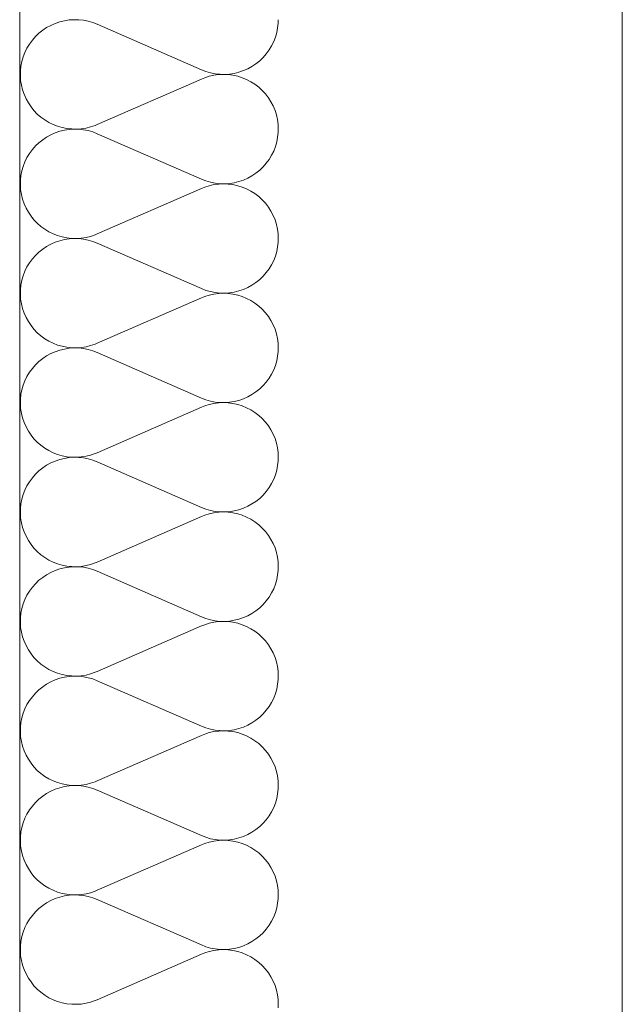
# Model space of a CAD drawing. Units: millimetres. Extents: x 0 to 118930, y 0 to 83700.
# Drawn here: x 54817 to 55097, y 9105 to 9563 of the extents above; entities that cross this region are included whole.
import ezdxf

# ---------------------------------------------------------------- set-up
doc = ezdxf.new("R2010")
doc.units = ezdxf.units.MM
doc.linetypes.add('AUSGEZOGEN', pattern=[0, 0])
for name, color, linetype, lineweight in [('1', 18, 'AUSGEZOGEN', 15), ('11', 251, 'AUSGEZOGEN', 15), ('5', 252, 'AUSGEZOGEN', 15)]:
    doc.layers.add(name, color=color, linetype=linetype, lineweight=lineweight)

msp = doc.modelspace()

# ---------------------------------------------------------------- linework, layer by layer
at = {"layer": '1', "linetype": 'AUSGEZOGEN'}
for p, q in [((54816.85, 6918.05), (54816.85, 12818.05)), ((55097.17, 3877.57), (55097.17, 12054.2))]:
    msp.add_line(p, q, dxfattribs=at)
at = {"layer": '11', "linetype": 'AUSGEZOGEN'}
for p, q in [((54831.35, 9560.4), (54833.37, 9561.33)), ((54833.37, 9561.33), (54835.5, 9562.05)), ((54835.5, 9562.05), (54837.65, 9562.58)), ((54837.65, 9562.58), (54839.85, 9562.93)), ((54839.85, 9562.93), (54842.05, 9563.05)), ((54842.05, 9563.05), (54844.3, 9563)), ((54844.3, 9563), (54846.5, 9562.78)), ((54846.5, 9562.78), (54848.7, 9562.37)), ((54848.7, 9562.37), (54850.83, 9561.73)), ((54850.83, 9561.73), (54852.9, 9560.92)), ((54852.9, 9560.92), (54901.37, 9539.77)), ((54937.1, 9561.45), (54936.85, 9559.25)), ((54937.15, 9563.05), (54937.1, 9561.45)), ((54824.22, 9555.2), (54825.83, 9556.73)), ((54825.83, 9556.73), (54827.55, 9558.12)), ((54827.55, 9558.12), (54829.38, 9559.38)), ((54829.38, 9559.38), (54831.35, 9560.4)), ((54936.42, 9557.05), (54935.83, 9554.92)), ((54936.85, 9559.25), (54936.42, 9557.05)), ((54820.25, 9549.8), (54821.42, 9551.73)), ((54821.42, 9551.73), (54822.75, 9553.52)), ((54822.75, 9553.52), (54824.22, 9555.2)), ((54935.02, 9552.85), (54934.03, 9550.87)), ((54935.83, 9554.92), (54935.02, 9552.85)), ((54818.5, 9545.77), (54819.3, 9547.85)), ((54819.3, 9547.85), (54820.25, 9549.8)), ((54931.58, 9547.17), (54930.1, 9545.53)), ((54932.85, 9548.98), (54931.58, 9547.17)), ((54934.03, 9550.87), (54932.85, 9548.98)), ((54817.45, 9541.45), (54817.85, 9543.65)), ((54817.85, 9543.65), (54818.5, 9545.77)), ((54926.77, 9542.58), (54924.9, 9541.33)), ((54928.5, 9543.98), (54926.77, 9542.58)), ((54930.1, 9545.53), (54928.5, 9543.98)), ((54817.17, 9537.05), (54817.22, 9539.25)), ((54817.22, 9539.25), (54817.45, 9541.45)), ((54903.45, 9538.98), (54901.37, 9539.77)), ((54905.62, 9538.37), (54903.45, 9538.98)), ((54907.78, 9537.93), (54905.62, 9538.37)), ((54910.02, 9537.68), (54907.78, 9537.93)), ((54909.43, 9537.53), (54911.63, 9537.65)), ((54912.22, 9537.65), (54910.02, 9537.68)), ((54911.63, 9537.65), (54913.85, 9537.53)), ((54914.45, 9537.78), (54912.22, 9537.65)), ((54916.65, 9538.12), (54914.45, 9537.78)), ((54918.82, 9538.65), (54916.65, 9538.12)), ((54920.95, 9539.38), (54918.82, 9538.65)), ((54922.97, 9540.28), (54920.95, 9539.38)), ((54924.9, 9541.33), (54922.97, 9540.28)), ((54817.3, 9534.8), (54817.17, 9537.05)), ((54817.65, 9532.6), (54817.3, 9534.8)), ((54901.37, 9535.48), (54852.9, 9514.33)), ((54901.37, 9535.48), (54902.9, 9536.07)), ((54902.9, 9536.07), (54905.02, 9536.78)), ((54905.02, 9536.78), (54907.22, 9537.25)), ((54907.22, 9537.25), (54909.43, 9537.53)), ((54913.85, 9537.53), (54916.05, 9537.25)), ((54916.05, 9537.25), (54918.25, 9536.78)), ((54918.25, 9536.78), (54920.38, 9536.07)), ((54920.38, 9536.07), (54922.43, 9535.25)), ((54922.43, 9535.25), (54924.38, 9534.2)), ((54924.38, 9534.2), (54926.25, 9533.05)), ((54926.25, 9533.05), (54928.02, 9531.68)), ((54818.18, 9530.48), (54817.65, 9532.6)), ((54818.9, 9528.37), (54818.18, 9530.48)), ((54928.02, 9531.68), (54929.7, 9530.18)), ((54929.7, 9530.18), (54931.18, 9528.52)), ((54931.18, 9528.52), (54932.55, 9526.78)), ((54819.83, 9526.33), (54818.9, 9528.37)), ((54820.9, 9524.4), (54819.83, 9526.33)), ((54822.15, 9522.58), (54820.9, 9524.4)), ((54932.55, 9526.78), (54933.75, 9524.92)), ((54933.75, 9524.92), (54934.77, 9522.93)), ((54823.5, 9520.8), (54822.15, 9522.58)), ((54825.05, 9519.2), (54823.5, 9520.8)), ((54934.77, 9522.93), (54935.62, 9520.87)), ((54935.62, 9520.87), (54936.3, 9518.78)), ((54826.75, 9517.78), (54825.05, 9519.2)), ((54828.55, 9516.45), (54826.75, 9517.78)), ((54830.42, 9515.33), (54828.55, 9516.45)), ((54832.43, 9514.33), (54830.42, 9515.33)), ((54936.3, 9518.78), (54936.77, 9516.6)), ((54936.77, 9516.6), (54937.05, 9514.4)), ((54831.35, 9509.57), (54833.37, 9510.45)), ((54834.5, 9513.52), (54832.43, 9514.33)), ((54833.37, 9510.45), (54835.5, 9511.17)), ((54836.65, 9512.93), (54834.5, 9513.52)), ((54835.5, 9511.17), (54837.65, 9511.68)), ((54838.82, 9512.47), (54836.65, 9512.93)), ((54837.65, 9511.68), (54839.85, 9512.05)), ((54841.05, 9512.25), (54838.82, 9512.47)), ((54839.85, 9512.05), (54842.05, 9512.17)), ((54843.25, 9512.2), (54841.05, 9512.25)), ((54842.05, 9512.17), (54844.3, 9512.12)), ((54845.5, 9512.37), (54843.25, 9512.2)), ((54844.3, 9512.12), (54846.5, 9511.88)), ((54847.7, 9512.68), (54845.5, 9512.37)), ((54846.5, 9511.88), (54848.7, 9511.48)), ((54849.85, 9513.2), (54847.7, 9512.68)), ((54848.7, 9511.48), (54850.83, 9510.85)), ((54851.98, 9513.93), (54849.85, 9513.2)), ((54850.83, 9510.85), (54852.9, 9510.05)), ((54852.9, 9514.33), (54851.98, 9513.93)), ((54937.1, 9510.58), (54936.85, 9508.37)), ((54937.15, 9512.2), (54937.05, 9514.4)), ((54937.15, 9512.2), (54937.1, 9510.58)), ((54824.22, 9504.33), (54825.83, 9505.85)), ((54825.83, 9505.85), (54827.55, 9507.25)), ((54827.55, 9507.25), (54829.38, 9508.47)), ((54829.38, 9508.47), (54831.35, 9509.57)), ((54852.9, 9510.05), (54901.37, 9488.88)), ((54936.42, 9506.2), (54935.83, 9504.05)), ((54936.85, 9508.37), (54936.42, 9506.2)), ((54821.42, 9500.85), (54822.75, 9502.65)), ((54822.75, 9502.65), (54824.22, 9504.33)), ((54935.02, 9501.97), (54934.03, 9500)), ((54935.83, 9504.05), (54935.02, 9501.97)), ((54818.5, 9494.87), (54819.3, 9496.97)), ((54819.3, 9496.97), (54820.25, 9498.98)), ((54820.25, 9498.98), (54821.42, 9500.85)), ((54932.85, 9498.08), (54931.58, 9496.28)), ((54934.03, 9500), (54932.85, 9498.08)), ((54817.45, 9490.58), (54817.85, 9492.78)), ((54817.85, 9492.78), (54818.5, 9494.87)), ((54928.5, 9493.08), (54926.77, 9491.68)), ((54930.1, 9494.65), (54928.5, 9493.08)), ((54931.58, 9496.28), (54930.1, 9494.65)), ((54817.17, 9486.17), (54817.22, 9488.37)), ((54817.22, 9488.37), (54817.45, 9490.58)), ((54903.45, 9488.08), (54901.37, 9488.88)), ((54905.62, 9487.47), (54903.45, 9488.08)), ((54907.78, 9487.05), (54905.62, 9487.47)), ((54916.65, 9487.25), (54914.45, 9486.92)), ((54918.82, 9487.78), (54916.65, 9487.25)), ((54920.95, 9488.47), (54918.82, 9487.78)), ((54922.97, 9489.4), (54920.95, 9488.47)), ((54924.9, 9490.48), (54922.97, 9489.4)), ((54926.77, 9491.68), (54924.9, 9490.48)), ((54817.3, 9483.93), (54817.17, 9486.17)), ((54817.65, 9481.78), (54817.3, 9483.93)), ((54901.37, 9484.6), (54852.9, 9463.45)), ((54901.37, 9484.6), (54902.9, 9485.2)), ((54902.9, 9485.2), (54905.02, 9485.87)), ((54905.02, 9485.87), (54907.22, 9486.38)), ((54907.22, 9486.38), (54909.43, 9486.65)), ((54910.02, 9486.8), (54907.78, 9487.05)), ((54909.43, 9486.65), (54911.63, 9486.78)), ((54912.22, 9486.78), (54910.02, 9486.8)), ((54911.63, 9486.78), (54913.85, 9486.65)), ((54914.45, 9486.92), (54912.22, 9486.78)), ((54913.85, 9486.65), (54916.05, 9486.38)), ((54916.05, 9486.38), (54918.25, 9485.87)), ((54918.25, 9485.87), (54920.38, 9485.2)), ((54920.38, 9485.2), (54922.43, 9484.38)), ((54922.43, 9484.38), (54924.38, 9483.32)), ((54924.38, 9483.32), (54926.25, 9482.17)), ((54818.18, 9479.6), (54817.65, 9481.78)), ((54818.9, 9477.47), (54818.18, 9479.6)), ((54926.25, 9482.17), (54928.02, 9480.8)), ((54928.02, 9480.8), (54929.7, 9479.28)), ((54929.7, 9479.28), (54931.18, 9477.68)), ((54819.83, 9475.45), (54818.9, 9477.47)), ((54820.9, 9473.52), (54819.83, 9475.45)), ((54822.15, 9471.68), (54820.9, 9473.52)), ((54931.18, 9477.68), (54932.55, 9475.92)), ((54932.55, 9475.92), (54933.75, 9474.05)), ((54933.75, 9474.05), (54934.77, 9472.07)), ((54823.5, 9469.97), (54822.15, 9471.68)), ((54825.05, 9468.37), (54823.5, 9469.97)), ((54934.77, 9472.07), (54935.62, 9470)), ((54935.62, 9470), (54936.3, 9467.88)), ((54826.75, 9466.88), (54825.05, 9468.37)), ((54828.55, 9465.58), (54826.75, 9466.88)), ((54830.42, 9464.45), (54828.55, 9465.58)), ((54832.43, 9463.45), (54830.42, 9464.45)), ((54936.3, 9467.88), (54936.77, 9465.72)), ((54936.77, 9465.72), (54937.05, 9463.52)), ((54834.5, 9462.65), (54832.43, 9463.45)), ((54833.37, 9459.57), (54835.5, 9460.28)), ((54836.65, 9462.05), (54834.5, 9462.65)), ((54835.5, 9460.28), (54837.65, 9460.8)), ((54838.82, 9461.6), (54836.65, 9462.05)), ((54837.65, 9460.8), (54839.85, 9461.17)), ((54841.05, 9461.38), (54838.82, 9461.6)), ((54839.85, 9461.17), (54842.05, 9461.33)), ((54843.25, 9461.33), (54841.05, 9461.38)), ((54842.05, 9461.33), (54844.3, 9461.25)), ((54845.5, 9461.48), (54843.25, 9461.33)), ((54844.3, 9461.25), (54846.5, 9461)), ((54847.7, 9461.8), (54845.5, 9461.48)), ((54846.5, 9461), (54848.7, 9460.6)), ((54849.85, 9462.32), (54847.7, 9461.8)), ((54848.7, 9460.6), (54850.83, 9459.97)), ((54851.98, 9463.05), (54849.85, 9462.32)), ((54850.83, 9459.97), (54852.9, 9459.18)), ((54852.9, 9463.45), (54851.98, 9463.05)), ((54937.15, 9461.33), (54937.05, 9463.52)), ((54937.15, 9461.33), (54937.1, 9459.67)), ((54825.83, 9454.97), (54827.55, 9456.38)), ((54827.55, 9456.38), (54829.38, 9457.6)), ((54829.38, 9457.6), (54831.35, 9458.67)), ((54831.35, 9458.67), (54833.37, 9459.57)), ((54852.9, 9459.18), (54901.37, 9438)), ((54936.42, 9455.33), (54935.83, 9453.17)), ((54936.85, 9457.47), (54936.42, 9455.33)), ((54937.1, 9459.67), (54936.85, 9457.47)), ((54821.42, 9449.97), (54822.75, 9451.78)), ((54822.75, 9451.78), (54824.22, 9453.45)), ((54824.22, 9453.45), (54825.83, 9454.97)), ((54935.02, 9451.12), (54934.03, 9449.13)), ((54935.83, 9453.17), (54935.02, 9451.12)), ((54818.5, 9444), (54819.3, 9446.07)), ((54819.3, 9446.07), (54820.25, 9448.08)), ((54820.25, 9448.08), (54821.42, 9449.97)), ((54932.85, 9447.2), (54931.58, 9445.45)), ((54934.03, 9449.13), (54932.85, 9447.2)), ((54817.45, 9439.67), (54817.85, 9441.88)), ((54817.85, 9441.88), (54818.5, 9444)), ((54928.5, 9442.2), (54926.77, 9440.85)), ((54930.1, 9443.78), (54928.5, 9442.2)), ((54931.58, 9445.45), (54930.1, 9443.78)), ((54817.17, 9435.28), (54817.22, 9437.47)), ((54817.22, 9437.47), (54817.45, 9439.67)), ((54903.45, 9437.2), (54901.37, 9438)), ((54905.62, 9436.6), (54903.45, 9437.2)), ((54918.82, 9436.92), (54916.65, 9436.38)), ((54920.95, 9437.6), (54918.82, 9436.92)), ((54922.97, 9438.52), (54920.95, 9437.6)), ((54924.9, 9439.6), (54922.97, 9438.52)), ((54926.77, 9440.85), (54924.9, 9439.6)), ((54817.3, 9433.05), (54817.17, 9435.28)), ((54817.65, 9430.87), (54817.3, 9433.05)), ((54901.37, 9433.72), (54852.9, 9412.58)), ((54901.37, 9433.72), (54902.9, 9434.33)), ((54902.9, 9434.33), (54905.02, 9435)), ((54905.02, 9435), (54907.22, 9435.48)), ((54907.78, 9436.17), (54905.62, 9436.6)), ((54907.22, 9435.48), (54909.43, 9435.77)), ((54910.02, 9435.92), (54907.78, 9436.17)), ((54909.43, 9435.77), (54911.63, 9435.87)), ((54912.22, 9435.87), (54910.02, 9435.92)), ((54911.63, 9435.87), (54913.85, 9435.77)), ((54914.45, 9436.05), (54912.22, 9435.87)), ((54913.85, 9435.77), (54916.05, 9435.48)), ((54916.65, 9436.38), (54914.45, 9436.05)), ((54916.05, 9435.48), (54918.25, 9435)), ((54918.25, 9435), (54920.38, 9434.33)), ((54920.38, 9434.33), (54922.43, 9433.47)), ((54922.43, 9433.47), (54924.38, 9432.47)), ((54924.38, 9432.47), (54926.25, 9431.28)), ((54818.18, 9428.72), (54817.65, 9430.87)), ((54818.9, 9426.6), (54818.18, 9428.72)), ((54926.25, 9431.28), (54928.02, 9429.92)), ((54928.02, 9429.92), (54929.7, 9428.45)), ((54929.7, 9428.45), (54931.18, 9426.8)), ((54819.83, 9424.6), (54818.9, 9426.6)), ((54820.9, 9422.65), (54819.83, 9424.6)), ((54931.18, 9426.8), (54932.55, 9425.05)), ((54932.55, 9425.05), (54933.75, 9423.17)), ((54933.75, 9423.17), (54934.77, 9421.2)), ((54822.15, 9420.8), (54820.9, 9422.65)), ((54823.5, 9419.08), (54822.15, 9420.8)), ((54825.05, 9417.47), (54823.5, 9419.08)), ((54934.77, 9421.2), (54935.62, 9419.13)), ((54935.62, 9419.13), (54936.3, 9417)), ((54826.75, 9416), (54825.05, 9417.47)), ((54828.55, 9414.67), (54826.75, 9416)), ((54830.42, 9413.57), (54828.55, 9414.67)), ((54936.3, 9417), (54936.77, 9414.85)), ((54936.77, 9414.85), (54937.05, 9412.65)), ((54832.43, 9412.58), (54830.42, 9413.57)), ((54834.5, 9411.78), (54832.43, 9412.58)), ((54833.37, 9408.67), (54835.5, 9409.4)), ((54836.65, 9411.17), (54834.5, 9411.78)), ((54835.5, 9409.4), (54837.65, 9409.92)), ((54838.82, 9410.72), (54836.65, 9411.17)), ((54837.65, 9409.92), (54839.85, 9410.28)), ((54841.05, 9410.48), (54838.82, 9410.72)), ((54839.85, 9410.28), (54842.05, 9410.45)), ((54843.25, 9410.45), (54841.05, 9410.48)), ((54842.05, 9410.45), (54844.3, 9410.4)), ((54845.5, 9410.6), (54843.25, 9410.45)), ((54844.3, 9410.4), (54846.5, 9410.18)), ((54847.7, 9410.92), (54845.5, 9410.6)), ((54846.5, 9410.18), (54848.7, 9409.72)), ((54849.85, 9411.48), (54847.7, 9410.92)), ((54848.7, 9409.72), (54850.83, 9409.08)), ((54851.98, 9412.2), (54849.85, 9411.48)), ((54852.9, 9412.58), (54851.98, 9412.2)), ((54937.15, 9410.45), (54937.05, 9412.65)), ((54937.15, 9410.45), (54937.1, 9408.8)), ((54825.83, 9404.08), (54827.55, 9405.48)), ((54827.55, 9405.48), (54829.38, 9406.73)), ((54829.38, 9406.73), (54831.35, 9407.8)), ((54831.35, 9407.8), (54833.37, 9408.67)), ((54850.83, 9409.08), (54852.9, 9408.27)), ((54852.9, 9408.27), (54901.37, 9387.12)), ((54936.85, 9406.6), (54936.42, 9404.45)), ((54937.1, 9408.8), (54936.85, 9406.6)), ((54821.42, 9399.08), (54822.75, 9400.87)), ((54822.75, 9400.87), (54824.22, 9402.58)), ((54824.22, 9402.58), (54825.83, 9404.08)), ((54935.02, 9400.25), (54934.03, 9398.25)), ((54935.83, 9402.27), (54935.02, 9400.25)), ((54936.42, 9404.45), (54935.83, 9402.27)), ((54819.3, 9395.2), (54820.25, 9397.2)), ((54820.25, 9397.2), (54821.42, 9399.08)), ((54932.85, 9396.33), (54931.58, 9394.57)), ((54934.03, 9398.25), (54932.85, 9396.33)), ((54817.85, 9391), (54818.5, 9393.12)), ((54818.5, 9393.12), (54819.3, 9395.2)), ((54928.5, 9391.33), (54926.77, 9389.97)), ((54930.1, 9392.88), (54928.5, 9391.33)), ((54931.58, 9394.57), (54930.1, 9392.88)), ((54817.17, 9384.4), (54817.22, 9386.6)), ((54817.22, 9386.6), (54817.45, 9388.85)), ((54817.45, 9388.85), (54817.85, 9391)), ((54903.45, 9386.33), (54901.37, 9387.12)), ((54920.95, 9386.78), (54918.82, 9386.05)), ((54922.97, 9387.65), (54920.95, 9386.78)), ((54924.9, 9388.72), (54922.97, 9387.65)), ((54926.77, 9389.97), (54924.9, 9388.72)), ((54817.3, 9382.2), (54817.17, 9384.4)), ((54817.65, 9380), (54817.3, 9382.2)), ((54901.37, 9382.85), (54852.9, 9361.68)), ((54901.37, 9382.85), (54902.9, 9383.47)), ((54902.9, 9383.47), (54905.02, 9384.13)), ((54905.62, 9385.72), (54903.45, 9386.33)), ((54905.02, 9384.13), (54907.22, 9384.6)), ((54907.78, 9385.28), (54905.62, 9385.72)), ((54907.22, 9384.6), (54909.43, 9384.87)), ((54910.02, 9385.05), (54907.78, 9385.28)), ((54909.43, 9384.87), (54911.63, 9385)), ((54912.22, 9385), (54910.02, 9385.05)), ((54911.63, 9385), (54913.85, 9384.87)), ((54914.45, 9385.18), (54912.22, 9385)), ((54913.85, 9384.87), (54916.05, 9384.6)), ((54916.65, 9385.48), (54914.45, 9385.18)), ((54916.05, 9384.6), (54918.25, 9384.13)), ((54918.82, 9386.05), (54916.65, 9385.48)), ((54918.25, 9384.13), (54920.38, 9383.47)), ((54920.38, 9383.47), (54922.43, 9382.6)), ((54922.43, 9382.6), (54924.38, 9381.6)), ((54818.18, 9377.85), (54817.65, 9380)), ((54818.9, 9375.72), (54818.18, 9377.85)), ((54924.38, 9381.6), (54926.25, 9380.4)), ((54926.25, 9380.4), (54928.02, 9379.05)), ((54928.02, 9379.05), (54929.7, 9377.58)), ((54929.7, 9377.58), (54931.18, 9375.92)), ((54819.83, 9373.72), (54818.9, 9375.72)), ((54820.9, 9371.78), (54819.83, 9373.72)), ((54931.18, 9375.92), (54932.55, 9374.18)), ((54932.55, 9374.18), (54933.75, 9372.27)), ((54822.15, 9369.92), (54820.9, 9371.78)), ((54823.5, 9368.2), (54822.15, 9369.92)), ((54825.05, 9366.6), (54823.5, 9368.2)), ((54933.75, 9372.27), (54934.77, 9370.33)), ((54934.77, 9370.33), (54935.62, 9368.25)), ((54935.62, 9368.25), (54936.3, 9366.17)), ((54826.75, 9365.13), (54825.05, 9366.6)), ((54828.55, 9363.85), (54826.75, 9365.13)), ((54830.42, 9362.68), (54828.55, 9363.85)), ((54936.3, 9366.17), (54936.77, 9363.98)), ((54936.77, 9363.98), (54937.05, 9361.78)), ((54832.43, 9361.68), (54830.42, 9362.68)), ((54834.5, 9360.87), (54832.43, 9361.68)), ((54836.65, 9360.28), (54834.5, 9360.87)), ((54835.5, 9358.52), (54837.65, 9359.08)), ((54838.82, 9359.85), (54836.65, 9360.28)), ((54837.65, 9359.08), (54839.85, 9359.4)), ((54841.05, 9359.6), (54838.82, 9359.85)), ((54839.85, 9359.4), (54842.05, 9359.57)), ((54843.25, 9359.57), (54841.05, 9359.6)), ((54842.05, 9359.57), (54844.3, 9359.52)), ((54845.5, 9359.72), (54843.25, 9359.57)), ((54844.3, 9359.52), (54846.5, 9359.28)), ((54847.7, 9360.05), (54845.5, 9359.72)), ((54846.5, 9359.28), (54848.7, 9358.85)), ((54849.85, 9360.6), (54847.7, 9360.05)), ((54851.98, 9361.33), (54849.85, 9360.6)), ((54852.9, 9361.68), (54851.98, 9361.33)), ((54937.15, 9359.57), (54937.05, 9361.78)), ((54937.15, 9359.57), (54937.1, 9357.93)), ((54825.83, 9353.2), (54827.55, 9354.6)), ((54827.55, 9354.6), (54829.38, 9355.85)), ((54829.38, 9355.85), (54831.35, 9356.92)), ((54831.35, 9356.92), (54833.37, 9357.8)), ((54833.37, 9357.8), (54835.5, 9358.52)), ((54848.7, 9358.85), (54850.83, 9358.25)), ((54850.83, 9358.25), (54852.9, 9357.45)), ((54852.9, 9357.45), (54901.37, 9336.25)), ((54936.85, 9355.72), (54936.42, 9353.57)), ((54937.1, 9357.93), (54936.85, 9355.72)), ((54821.42, 9348.2), (54822.75, 9350)), ((54822.75, 9350), (54824.22, 9351.68)), ((54824.22, 9351.68), (54825.83, 9353.2)), ((54935.83, 9351.45), (54935.02, 9349.38)), ((54936.42, 9353.57), (54935.83, 9351.45)), ((54819.3, 9344.33), (54820.25, 9346.33)), ((54820.25, 9346.33), (54821.42, 9348.2)), ((54932.85, 9345.48), (54931.58, 9343.67)), ((54934.03, 9347.37), (54932.85, 9345.48)), ((54935.02, 9349.38), (54934.03, 9347.37)), ((54817.85, 9340.13), (54818.5, 9342.25)), ((54818.5, 9342.25), (54819.3, 9344.33)), ((54930.1, 9342), (54928.5, 9340.48)), ((54931.58, 9343.67), (54930.1, 9342)), ((54817.22, 9335.77), (54817.45, 9337.98)), ((54817.45, 9337.98), (54817.85, 9340.13)), ((54903.45, 9335.45), (54901.37, 9336.25)), ((54922.97, 9336.78), (54920.95, 9335.87)), ((54924.9, 9337.85), (54922.97, 9336.78)), ((54926.77, 9339.08), (54924.9, 9337.85)), ((54928.5, 9340.48), (54926.77, 9339.08)), ((54817.17, 9333.52), (54817.22, 9335.77)), ((54817.3, 9331.33), (54817.17, 9333.52)), ((54901.37, 9332), (54852.9, 9310.85)), ((54901.37, 9332), (54902.9, 9332.6)), ((54902.9, 9332.6), (54905.02, 9333.25)), ((54905.62, 9334.85), (54903.45, 9335.45)), ((54905.02, 9333.25), (54907.22, 9333.72)), ((54907.78, 9334.4), (54905.62, 9334.85)), ((54907.22, 9333.72), (54909.43, 9334.05)), ((54910.02, 9334.18), (54907.78, 9334.4)), ((54909.43, 9334.05), (54911.63, 9334.13)), ((54912.22, 9334.13), (54910.02, 9334.18)), ((54911.63, 9334.13), (54913.85, 9334.05)), ((54914.45, 9334.28), (54912.22, 9334.13)), ((54913.85, 9334.05), (54916.05, 9333.72)), ((54916.65, 9334.6), (54914.45, 9334.28)), ((54916.05, 9333.72), (54918.25, 9333.25)), ((54918.82, 9335.18), (54916.65, 9334.6)), ((54918.25, 9333.25), (54920.38, 9332.6)), ((54920.95, 9335.87), (54918.82, 9335.18)), ((54920.38, 9332.6), (54922.43, 9331.73)), ((54922.43, 9331.73), (54924.38, 9330.72)), ((54817.65, 9329.13), (54817.3, 9331.33)), ((54818.18, 9326.97), (54817.65, 9329.13)), ((54818.9, 9324.87), (54818.18, 9326.97)), ((54924.38, 9330.72), (54926.25, 9329.52)), ((54926.25, 9329.52), (54928.02, 9328.17)), ((54928.02, 9328.17), (54929.7, 9326.68)), ((54819.83, 9322.85), (54818.9, 9324.87)), ((54820.9, 9320.87), (54819.83, 9322.85)), ((54929.7, 9326.68), (54931.18, 9325.05)), ((54931.18, 9325.05), (54932.55, 9323.27)), ((54932.55, 9323.27), (54933.75, 9321.4)), ((54822.15, 9319.05), (54820.9, 9320.87)), ((54823.5, 9317.32), (54822.15, 9319.05)), ((54933.75, 9321.4), (54934.77, 9319.45)), ((54934.77, 9319.45), (54935.62, 9317.4)), ((54825.05, 9315.72), (54823.5, 9317.32)), ((54826.75, 9314.25), (54825.05, 9315.72)), ((54828.55, 9312.98), (54826.75, 9314.25)), ((54935.62, 9317.4), (54936.3, 9315.28)), ((54936.3, 9315.28), (54936.77, 9313.12)), ((54830.42, 9311.8), (54828.55, 9312.98)), ((54832.43, 9310.85), (54830.42, 9311.8)), ((54834.5, 9310), (54832.43, 9310.85)), ((54836.65, 9309.4), (54834.5, 9310)), ((54838.82, 9308.98), (54836.65, 9309.4)), ((54841.05, 9308.72), (54838.82, 9308.98)), ((54839.85, 9308.52), (54842.05, 9308.67)), ((54843.25, 9308.67), (54841.05, 9308.72)), ((54842.05, 9308.67), (54844.3, 9308.65)), ((54845.5, 9308.85), (54843.25, 9308.67)), ((54844.3, 9308.65), (54846.5, 9308.4)), ((54847.7, 9309.2), (54845.5, 9308.85)), ((54849.85, 9309.72), (54847.7, 9309.2)), ((54851.98, 9310.45), (54849.85, 9309.72)), ((54852.9, 9310.85), (54851.98, 9310.45)), ((54936.77, 9313.12), (54937.05, 9310.92)), ((54937.15, 9308.67), (54937.05, 9310.92)), ((54937.15, 9308.67), (54937.1, 9307.07)), ((54827.55, 9303.72), (54829.38, 9304.97)), ((54829.38, 9304.97), (54831.35, 9306.05)), ((54831.35, 9306.05), (54833.37, 9306.92)), ((54833.37, 9306.92), (54835.5, 9307.65)), ((54835.5, 9307.65), (54837.65, 9308.2)), ((54837.65, 9308.2), (54839.85, 9308.52)), ((54846.5, 9308.4), (54848.7, 9307.98)), ((54848.7, 9307.98), (54850.83, 9307.37)), ((54850.83, 9307.37), (54852.9, 9306.58)), ((54852.9, 9306.58), (54901.37, 9285.4)), ((54936.85, 9304.85), (54936.42, 9302.68)), ((54937.1, 9307.07), (54936.85, 9304.85)), ((54822.75, 9299.13), (54824.22, 9300.8)), ((54824.22, 9300.8), (54825.83, 9302.37)), ((54825.83, 9302.37), (54827.55, 9303.72)), ((54935.83, 9300.58), (54935.02, 9298.47)), ((54936.42, 9302.68), (54935.83, 9300.58)), ((54819.3, 9293.45), (54820.25, 9295.45)), ((54820.25, 9295.45), (54821.42, 9297.37)), ((54821.42, 9297.37), (54822.75, 9299.13)), ((54934.03, 9296.48), (54932.85, 9294.6)), ((54935.02, 9298.47), (54934.03, 9296.48)), ((54817.85, 9289.25), (54818.5, 9291.4)), ((54818.5, 9291.4), (54819.3, 9293.45)), ((54930.1, 9291.12), (54928.5, 9289.6)), ((54931.58, 9292.8), (54930.1, 9291.12)), ((54932.85, 9294.6), (54931.58, 9292.8)), ((54817.22, 9284.87), (54817.45, 9287.07)), ((54817.45, 9287.07), (54817.85, 9289.25)), ((54922.97, 9285.87), (54920.95, 9285)), ((54924.9, 9286.97), (54922.97, 9285.87)), ((54926.77, 9288.2), (54924.9, 9286.97)), ((54928.5, 9289.6), (54926.77, 9288.2)), ((54817.17, 9282.65), (54817.22, 9284.87)), ((54817.3, 9280.45), (54817.17, 9282.65)), ((54903.45, 9284.6), (54901.37, 9285.4)), ((54901.37, 9281.12), (54902.9, 9281.73)), ((54902.9, 9281.73), (54905.02, 9282.37)), ((54905.62, 9283.98), (54903.45, 9284.6)), ((54905.02, 9282.37), (54907.22, 9282.85)), ((54907.78, 9283.52), (54905.62, 9283.98)), ((54907.22, 9282.85), (54909.43, 9283.17)), ((54910.02, 9283.27), (54907.78, 9283.52)), ((54909.43, 9283.17), (54911.63, 9283.25)), ((54912.22, 9283.25), (54910.02, 9283.27)), ((54911.63, 9283.25), (54913.85, 9283.17)), ((54914.45, 9283.4), (54912.22, 9283.25)), ((54913.85, 9283.17), (54916.05, 9282.85)), ((54916.65, 9283.78), (54914.45, 9283.4)), ((54916.05, 9282.85), (54918.25, 9282.37)), ((54918.82, 9284.28), (54916.65, 9283.78)), ((54918.25, 9282.37), (54920.38, 9281.73)), ((54920.95, 9285), (54918.82, 9284.28)), ((54920.38, 9281.73), (54922.43, 9280.87)), ((54817.65, 9278.25), (54817.3, 9280.45)), ((54818.18, 9276.07), (54817.65, 9278.25)), ((54901.37, 9281.12), (54852.9, 9259.97)), ((54922.43, 9280.87), (54924.38, 9279.85)), ((54924.38, 9279.85), (54926.25, 9278.65)), ((54926.25, 9278.65), (54928.02, 9277.27)), ((54928.02, 9277.27), (54929.7, 9275.8)), ((54818.9, 9274), (54818.18, 9276.07)), ((54819.83, 9271.97), (54818.9, 9274)), ((54820.9, 9270), (54819.83, 9271.97)), ((54929.7, 9275.8), (54931.18, 9274.18)), ((54931.18, 9274.18), (54932.55, 9272.4)), ((54932.55, 9272.4), (54933.75, 9270.53)), ((54822.15, 9268.17), (54820.9, 9270)), ((54823.5, 9266.45), (54822.15, 9268.17)), ((54933.75, 9270.53), (54934.77, 9268.57)), ((54934.77, 9268.57), (54935.62, 9266.53)), ((54825.05, 9264.85), (54823.5, 9266.45)), ((54826.75, 9263.4), (54825.05, 9264.85)), ((54828.55, 9262.07), (54826.75, 9263.4)), ((54935.62, 9266.53), (54936.3, 9264.4)), ((54936.3, 9264.4), (54936.77, 9262.25)), ((54830.42, 9260.92), (54828.55, 9262.07)), ((54832.43, 9259.97), (54830.42, 9260.92)), ((54834.5, 9259.18), (54832.43, 9259.97)), ((54836.65, 9258.52), (54834.5, 9259.18)), ((54838.82, 9258.08), (54836.65, 9258.52)), ((54847.7, 9258.32), (54845.5, 9257.98)), ((54849.85, 9258.85), (54847.7, 9258.32)), ((54851.98, 9259.57), (54849.85, 9258.85)), ((54852.9, 9259.97), (54851.98, 9259.57)), ((54936.77, 9262.25), (54937.05, 9260.05)), ((54937.15, 9257.8), (54937.05, 9260.05)), ((54827.55, 9252.85), (54829.38, 9254.08)), ((54829.38, 9254.08), (54831.35, 9255.18)), ((54831.35, 9255.18), (54833.37, 9256.07)), ((54833.37, 9256.07), (54835.5, 9256.78)), ((54835.5, 9256.78), (54837.65, 9257.32)), ((54837.65, 9257.32), (54839.85, 9257.65)), ((54841.05, 9257.88), (54838.82, 9258.08)), ((54839.85, 9257.65), (54842.05, 9257.8)), ((54843.25, 9257.8), (54841.05, 9257.88)), ((54842.05, 9257.8), (54844.3, 9257.78)), ((54845.5, 9257.98), (54843.25, 9257.8)), ((54844.3, 9257.78), (54846.5, 9257.53)), ((54846.5, 9257.53), (54848.7, 9257.07)), ((54848.7, 9257.07), (54850.83, 9256.48)), ((54850.83, 9256.48), (54852.9, 9255.67)), ((54852.9, 9255.67), (54901.37, 9234.52)), ((54936.85, 9254), (54936.42, 9251.8)), ((54937.1, 9256.2), (54936.85, 9254)), ((54937.15, 9257.8), (54937.1, 9256.2)), ((54822.75, 9248.25), (54824.22, 9249.92)), ((54824.22, 9249.92), (54825.83, 9251.48)), ((54825.83, 9251.48), (54827.55, 9252.85)), ((54935.83, 9249.67), (54935.02, 9247.6)), ((54936.42, 9251.8), (54935.83, 9249.67)), ((54819.3, 9242.58), (54820.25, 9244.57)), ((54820.25, 9244.57), (54821.42, 9246.48)), ((54821.42, 9246.48), (54822.75, 9248.25)), ((54934.03, 9245.6), (54932.85, 9243.72)), ((54935.02, 9247.6), (54934.03, 9245.6)), ((54817.85, 9238.37), (54818.5, 9240.53)), ((54818.5, 9240.53), (54819.3, 9242.58)), ((54930.1, 9240.25), (54928.5, 9238.72)), ((54931.58, 9241.92), (54930.1, 9240.25)), ((54932.85, 9243.72), (54931.58, 9241.92)), ((54817.22, 9234), (54817.45, 9236.2)), ((54817.45, 9236.2), (54817.85, 9238.37)), ((54924.9, 9236.07), (54922.97, 9235)), ((54926.77, 9237.32), (54924.9, 9236.07)), ((54928.5, 9238.72), (54926.77, 9237.32)), ((54817.17, 9231.78), (54817.22, 9234)), ((54817.3, 9229.57), (54817.17, 9231.78)), ((54903.45, 9233.72), (54901.37, 9234.52)), ((54901.37, 9230.25), (54902.9, 9230.85)), ((54902.9, 9230.85), (54905.02, 9231.53)), ((54905.62, 9233.08), (54903.45, 9233.72)), ((54905.02, 9231.53), (54907.22, 9232)), ((54907.78, 9232.65), (54905.62, 9233.08)), ((54907.22, 9232), (54909.43, 9232.27)), ((54910.02, 9232.45), (54907.78, 9232.65)), ((54909.43, 9232.27), (54911.63, 9232.37)), ((54912.22, 9232.37), (54910.02, 9232.45)), ((54911.63, 9232.37), (54913.85, 9232.27)), ((54914.45, 9232.53), (54912.22, 9232.37)), ((54913.85, 9232.27), (54916.05, 9232)), ((54916.65, 9232.88), (54914.45, 9232.53)), ((54916.05, 9232), (54918.25, 9231.53)), ((54918.82, 9233.4), (54916.65, 9232.88)), ((54918.25, 9231.53), (54920.38, 9230.85)), ((54920.95, 9234.13), (54918.82, 9233.4)), ((54920.38, 9230.85), (54922.43, 9230)), ((54922.97, 9235), (54920.95, 9234.13)), ((54817.65, 9227.37), (54817.3, 9229.57)), ((54818.18, 9225.2), (54817.65, 9227.37)), ((54901.37, 9230.25), (54852.9, 9209.08)), ((54922.43, 9230), (54924.38, 9228.98)), ((54924.38, 9228.98), (54926.25, 9227.78)), ((54926.25, 9227.78), (54928.02, 9226.4)), ((54928.02, 9226.4), (54929.7, 9224.92)), ((54818.9, 9223.12), (54818.18, 9225.2)), ((54819.83, 9221.07), (54818.9, 9223.12)), ((54929.7, 9224.92), (54931.18, 9223.27)), ((54931.18, 9223.27), (54932.55, 9221.53)), ((54820.9, 9219.13), (54819.83, 9221.07)), ((54822.15, 9217.27), (54820.9, 9219.13)), ((54823.5, 9215.58), (54822.15, 9217.27)), ((54932.55, 9221.53), (54933.75, 9219.65)), ((54933.75, 9219.65), (54934.77, 9217.68)), ((54934.77, 9217.68), (54935.62, 9215.65)), ((54825.05, 9213.98), (54823.5, 9215.58)), ((54826.75, 9212.53), (54825.05, 9213.98)), ((54828.55, 9211.2), (54826.75, 9212.53)), ((54935.62, 9215.65), (54936.3, 9213.52)), ((54936.3, 9213.52), (54936.77, 9211.38)), ((54830.42, 9210.05), (54828.55, 9211.2)), ((54832.43, 9209.08), (54830.42, 9210.05)), ((54834.5, 9208.27), (54832.43, 9209.08)), ((54836.65, 9207.65), (54834.5, 9208.27)), ((54849.85, 9207.98), (54847.7, 9207.45)), ((54851.98, 9208.67), (54849.85, 9207.98)), ((54852.9, 9209.08), (54851.98, 9208.67)), ((54936.77, 9211.38), (54937.05, 9209.18)), ((54937.15, 9206.92), (54937.05, 9209.18)), ((54829.38, 9203.2), (54831.35, 9204.28)), ((54831.35, 9204.28), (54833.37, 9205.2)), ((54833.37, 9205.2), (54835.5, 9205.92)), ((54835.5, 9205.92), (54837.65, 9206.45)), ((54838.82, 9207.25), (54836.65, 9207.65)), ((54837.65, 9206.45), (54839.85, 9206.78)), ((54841.05, 9207), (54838.82, 9207.25)), ((54839.85, 9206.78), (54842.05, 9206.92)), ((54843.25, 9206.97), (54841.05, 9207)), ((54842.05, 9206.92), (54844.3, 9206.88)), ((54845.5, 9207.07), (54843.25, 9206.97)), ((54844.3, 9206.88), (54846.5, 9206.65)), ((54847.7, 9207.45), (54845.5, 9207.07)), ((54846.5, 9206.65), (54848.7, 9206.2)), ((54848.7, 9206.2), (54850.83, 9205.6)), ((54850.83, 9205.6), (54852.9, 9204.8)), ((54852.9, 9204.8), (54901.37, 9183.65)), ((54937.1, 9205.33), (54936.85, 9203.12)), ((54937.15, 9206.92), (54937.1, 9205.33)), ((54822.75, 9197.4), (54824.22, 9199.05)), ((54824.22, 9199.05), (54825.83, 9200.6)), ((54825.83, 9200.6), (54827.55, 9202)), ((54827.55, 9202), (54829.38, 9203.2)), ((54935.83, 9198.8), (54935.02, 9196.73)), ((54936.42, 9200.92), (54935.83, 9198.8)), ((54936.85, 9203.12), (54936.42, 9200.92)), ((54820.25, 9193.67), (54821.42, 9195.6)), ((54821.42, 9195.6), (54822.75, 9197.4)), ((54934.03, 9194.72), (54932.85, 9192.85)), ((54935.02, 9196.73), (54934.03, 9194.72)), ((54817.85, 9187.47), (54818.5, 9189.65)), ((54818.5, 9189.65), (54819.3, 9191.68)), ((54819.3, 9191.68), (54820.25, 9193.67)), ((54931.58, 9191.05), (54930.1, 9189.38)), ((54932.85, 9192.85), (54931.58, 9191.05)), ((54817.22, 9183.12), (54817.45, 9185.33)), ((54817.45, 9185.33), (54817.85, 9187.47)), ((54924.9, 9185.2), (54922.97, 9184.13)), ((54926.77, 9186.45), (54924.9, 9185.2)), ((54928.5, 9187.85), (54926.77, 9186.45)), ((54930.1, 9189.38), (54928.5, 9187.85)), ((54817.17, 9180.87), (54817.22, 9183.12)), ((54817.3, 9178.67), (54817.17, 9180.87)), ((54903.45, 9182.85), (54901.37, 9183.65)), ((54902.9, 9179.97), (54905.02, 9180.65)), ((54905.62, 9182.2), (54903.45, 9182.85)), ((54905.02, 9180.65), (54907.22, 9181.12)), ((54907.78, 9181.8), (54905.62, 9182.2)), ((54907.22, 9181.12), (54909.43, 9181.4)), ((54910.02, 9181.58), (54907.78, 9181.8)), ((54909.43, 9181.4), (54911.63, 9181.48)), ((54912.22, 9181.53), (54910.02, 9181.58)), ((54911.63, 9181.48), (54913.85, 9181.4)), ((54914.45, 9181.65), (54912.22, 9181.53)), ((54913.85, 9181.4), (54916.05, 9181.12)), ((54916.65, 9182), (54914.45, 9181.65)), ((54916.05, 9181.12), (54918.25, 9180.65)), ((54918.82, 9182.53), (54916.65, 9182)), ((54918.25, 9180.65), (54920.38, 9179.97)), ((54920.95, 9183.25), (54918.82, 9182.53)), ((54922.97, 9184.13), (54920.95, 9183.25)), ((54817.65, 9176.48), (54817.3, 9178.67)), ((54818.18, 9174.33), (54817.65, 9176.48)), ((54901.37, 9179.38), (54852.9, 9158.2)), ((54901.37, 9179.38), (54902.9, 9179.97)), ((54920.38, 9179.97), (54922.43, 9179.13)), ((54922.43, 9179.13), (54924.38, 9178.08)), ((54924.38, 9178.08), (54926.25, 9176.88)), ((54926.25, 9176.88), (54928.02, 9175.58)), ((54818.9, 9172.25), (54818.18, 9174.33)), ((54819.83, 9170.2), (54818.9, 9172.25)), ((54928.02, 9175.58), (54929.7, 9174.05)), ((54929.7, 9174.05), (54931.18, 9172.4)), ((54931.18, 9172.4), (54932.55, 9170.65)), ((54820.9, 9168.27), (54819.83, 9170.2)), ((54822.15, 9166.4), (54820.9, 9168.27)), ((54932.55, 9170.65), (54933.75, 9168.78)), ((54933.75, 9168.78), (54934.77, 9166.8)), ((54934.77, 9166.8), (54935.62, 9164.77)), ((54823.5, 9164.67), (54822.15, 9166.4)), ((54825.05, 9163.08), (54823.5, 9164.67)), ((54826.75, 9161.65), (54825.05, 9163.08)), ((54935.62, 9164.77), (54936.3, 9162.65)), ((54936.3, 9162.65), (54936.77, 9160.48)), ((54828.55, 9160.33), (54826.75, 9161.65)), ((54830.42, 9159.18), (54828.55, 9160.33)), ((54832.43, 9158.2), (54830.42, 9159.18)), ((54834.5, 9157.4), (54832.43, 9158.2)), ((54851.98, 9157.8), (54849.85, 9157.07)), ((54852.9, 9158.2), (54851.98, 9157.8)), ((54936.77, 9160.48), (54937.05, 9158.27)), ((54937.15, 9156.05), (54937.05, 9158.27)), ((54829.38, 9152.37), (54831.35, 9153.4)), ((54831.35, 9153.4), (54833.37, 9154.33)), ((54833.37, 9154.33), (54835.5, 9155.05)), ((54836.65, 9156.78), (54834.5, 9157.4)), ((54835.5, 9155.05), (54837.65, 9155.58)), ((54838.82, 9156.38), (54836.65, 9156.78)), ((54837.65, 9155.58), (54839.85, 9155.92)), ((54841.05, 9156.12), (54838.82, 9156.38)), ((54839.85, 9155.92), (54842.05, 9156.05)), ((54843.25, 9156.07), (54841.05, 9156.12)), ((54842.05, 9156.05), (54844.3, 9156)), ((54845.5, 9156.2), (54843.25, 9156.07)), ((54844.3, 9156), (54846.5, 9155.77)), ((54847.7, 9156.58), (54845.5, 9156.2)), ((54846.5, 9155.77), (54848.7, 9155.33)), ((54849.85, 9157.07), (54847.7, 9156.58)), ((54848.7, 9155.33), (54850.83, 9154.72)), ((54850.83, 9154.72), (54852.9, 9153.93)), ((54852.9, 9153.93), (54901.37, 9132.78)), ((54937.1, 9154.45), (54936.85, 9152.25)), ((54937.15, 9156.05), (54937.1, 9154.45)), ((54824.22, 9148.17), (54825.83, 9149.72)), ((54825.83, 9149.72), (54827.55, 9151.12)), ((54827.55, 9151.12), (54829.38, 9152.37)), ((54936.42, 9150.05), (54935.83, 9147.93)), ((54936.85, 9152.25), (54936.42, 9150.05)), ((54820.25, 9142.8), (54821.42, 9144.72)), ((54821.42, 9144.72), (54822.75, 9146.53)), ((54822.75, 9146.53), (54824.22, 9148.17)), ((54934.03, 9143.88), (54932.85, 9141.97)), ((54935.02, 9145.85), (54934.03, 9143.88)), ((54935.83, 9147.93), (54935.02, 9145.85)), ((54818.5, 9138.78), (54819.3, 9140.85)), ((54819.3, 9140.85), (54820.25, 9142.8)), ((54931.58, 9140.18), (54930.1, 9138.47)), ((54932.85, 9141.97), (54931.58, 9140.18)), ((54817.45, 9134.45), (54817.85, 9136.65)), ((54817.85, 9136.65), (54818.5, 9138.78)), ((54926.77, 9135.58), (54924.9, 9134.33)), ((54928.5, 9136.97), (54926.77, 9135.58)), ((54930.1, 9138.47), (54928.5, 9136.97)), ((54817.17, 9130.05), (54817.22, 9132.25)), ((54817.3, 9127.8), (54817.17, 9130.05)), ((54817.22, 9132.25), (54817.45, 9134.45)), ((54903.45, 9131.97), (54901.37, 9132.78)), ((54905.62, 9131.33), (54903.45, 9131.97)), ((54905.02, 9129.77), (54907.22, 9130.25)), ((54907.78, 9130.92), (54905.62, 9131.33)), ((54907.22, 9130.25), (54909.43, 9130.53)), ((54910.02, 9130.67), (54907.78, 9130.92)), ((54909.43, 9130.53), (54911.63, 9130.6)), ((54912.22, 9130.65), (54910.02, 9130.67)), ((54911.63, 9130.6), (54913.85, 9130.53)), ((54914.45, 9130.77), (54912.22, 9130.65)), ((54913.85, 9130.53), (54916.05, 9130.25)), ((54916.65, 9131.12), (54914.45, 9130.77)), ((54916.05, 9130.25), (54918.25, 9129.77)), ((54918.82, 9131.65), (54916.65, 9131.12)), ((54920.95, 9132.37), (54918.82, 9131.65)), ((54922.97, 9133.27), (54920.95, 9132.37)), ((54924.9, 9134.33), (54922.97, 9133.27)), ((54817.65, 9125.6), (54817.3, 9127.8)), ((54818.18, 9123.45), (54817.65, 9125.6)), ((54901.37, 9128.47), (54852.9, 9107.32)), ((54901.37, 9128.47), (54902.9, 9129.08)), ((54902.9, 9129.08), (54905.02, 9129.77)), ((54918.25, 9129.77), (54920.38, 9129.08)), ((54920.38, 9129.08), (54922.43, 9128.25)), ((54922.43, 9128.25), (54924.38, 9127.2)), ((54924.38, 9127.2), (54926.25, 9126)), ((54926.25, 9126), (54928.02, 9124.67)), ((54818.9, 9121.38), (54818.18, 9123.45)), ((54819.83, 9119.33), (54818.9, 9121.38)), ((54928.02, 9124.67), (54929.7, 9123.17)), ((54929.7, 9123.17), (54931.18, 9121.53)), ((54931.18, 9121.53), (54932.55, 9119.77)), ((54820.9, 9117.4), (54819.83, 9119.33)), ((54822.15, 9115.58), (54820.9, 9117.4)), ((54932.55, 9119.77), (54933.75, 9117.93)), ((54933.75, 9117.93), (54934.77, 9115.92)), ((54823.5, 9113.8), (54822.15, 9115.58)), ((54825.05, 9112.2), (54823.5, 9113.8)), ((54826.75, 9110.77), (54825.05, 9112.2)), ((54934.77, 9115.92), (54935.62, 9113.88)), ((54935.62, 9113.88), (54936.3, 9111.78)), ((54936.3, 9111.78), (54936.77, 9109.6)), ((54828.55, 9109.45), (54826.75, 9110.77)), ((54830.42, 9108.27), (54828.55, 9109.45)), ((54832.43, 9107.32), (54830.42, 9108.27)), ((54834.5, 9106.53), (54832.43, 9107.32)), ((54852.9, 9107.32), (54851.98, 9106.92)), ((54936.77, 9109.6), (54937.05, 9107.4)), ((54937.15, 9105.2), (54937.05, 9107.4)), ((54836.65, 9105.92), (54834.5, 9106.53)), ((54838.82, 9105.48), (54836.65, 9105.92)), ((54841.05, 9105.25), (54838.82, 9105.48)), ((54843.25, 9105.2), (54841.05, 9105.25)), ((54845.5, 9105.33), (54843.25, 9105.2)), ((54847.7, 9105.67), (54845.5, 9105.33)), ((54849.85, 9106.2), (54847.7, 9105.67)), ((54851.98, 9106.92), (54849.85, 9106.2)), ((54937.15, 9105.2), (54937.1, 9103.57))]:
    msp.add_line(p, q, dxfattribs=at)
at = {"layer": '5', "linetype": 'AUSGEZOGEN'}
for p, q in [((54816.85, 12818.05), (54816.85, 6918.05)), ((55097.17, 12054.2), (55097.17, 3877.57))]:
    msp.add_line(p, q, dxfattribs=at)

doc.saveas('drawing.dxf')
